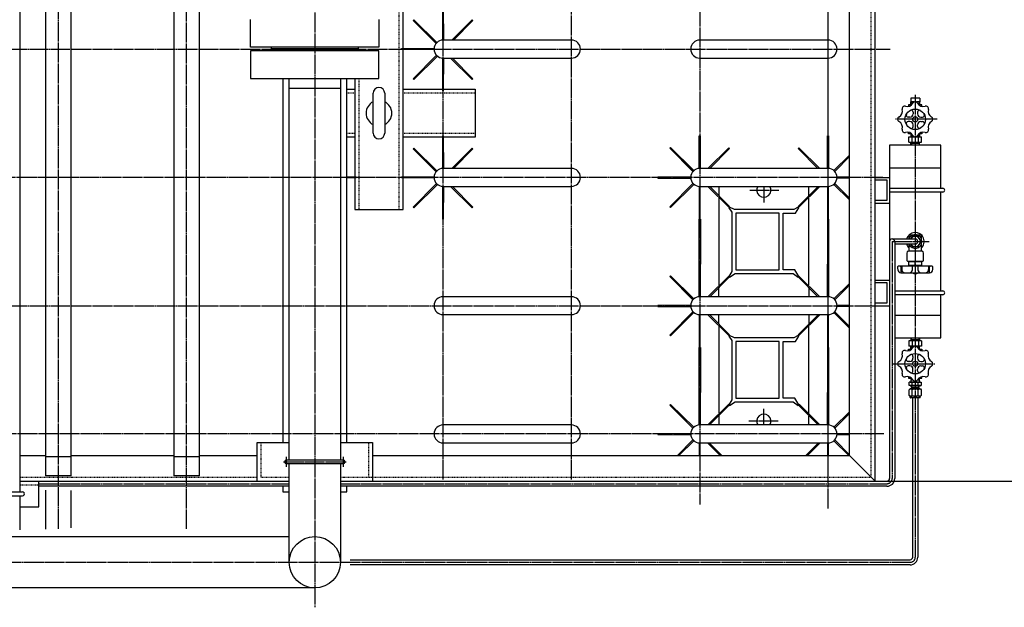
# Model space of a CAD drawing. Extents: x 1853 to 17796, y 692 to 13831.
# Drawn here: x 10560 to 12095, y 7280 to 8196 of the extents above; entities that cross this region are included whole.
import ezdxf

# ---------------------------------------------------------------- set-up
doc = ezdxf.new("R2010")
doc.units = 0
doc.header["$MEASUREMENT"] = 0
doc.linetypes.add('EXLTYPE2', pattern=[2, 1, -1])
doc.linetypes.add('EXLTYPE3', pattern=[33, 30, -1, 1, -1])
doc.layers.add('LAY-1', color=3, linetype='CONTINUOUS')
doc.layers.add('LAY-5', color=1, linetype='CONTINUOUS')

msp = doc.modelspace()

# ---------------------------------------------------------------- linework, layer by layer
at = {"layer": 'LAY-1', "color": 1, "linetype": 'EXLTYPE3'}
for p, q in [((10819.744901, 7402.587718), (10819.744901, 9700.638344)), ((10619.744901, 9678.563142), (10619.744901, 7402.969488)), ((11219.744901, 7479.638344), (11219.744901, 9604.104481)), ((11419.744901, 7479.638344), (11419.744901, 9604.104481)), ((11419.744901, 7479.638344), (11419.744901, 9604.104481)), ((11619.744901, 9602.126556), (11619.744901, 7440.677115)), ((11619.744901, 9602.126556), (11619.744901, 7440.677115)), ((11819.744901, 7482.113984), (11819.744901, 9598.82139)), ((11819.744901, 7434.679461), (11819.744901, 9598.82139)), ((11019.744901, 8503.931283), (11019.744901, 7280.450651)), ((9749.744901, 8150.638344), (11916.712616, 8150.638344)), ((11955.703784, 8079.2), (11955.703784, 7358.638344)), ((11989.8, 8041.138344), (11925, 8041.138344)), ((11905.149668, 7950.638344), (9749.744901, 7950.638344)), ((11719.744901, 7936.638344), (11719.744901, 7911.239151)), ((11697.632783, 7930.638344), (11743.266495, 7930.638344)), ((11919.647184, 7850.638344), (11919.647184, 7481.138344)), ((11919.647184, 7850.638344), (11977.356745, 7850.638344)), ((9749.744901, 7750.638344), (11908.732554, 7750.638344)), ((11921.172452, 7660.138344), (11986.202418, 7660.138344)), ((11719.744901, 7564.638344), (11719.744901, 7590.037536)), ((11741.85702, 7570.638344), (11696.223308, 7570.638344)), ((11906.582823, 7550.638344), (9749.744901, 7550.638344)), ((10970.816256, 7507.138344), (11068.561889, 7507.138344)), ((10975.744901, 7499.173029), (10975.744901, 7514.857142)), ((11063.744901, 7514.857142), (11063.744901, 7499.173029)), ((10589.706382, 7473.138344), (10979.744901, 7473.138344)), ((11059.744901, 7473.138344), (11911.647184, 7473.138344)), ((8981.525239, 7350.638344), (11947.703784, 7350.638344))]:
    msp.add_line(p, q, dxfattribs=at)
at = {"layer": 'LAY-1', "color": 2, "linetype": 'CONTINUOUS'}
for p, q in [((10559.706382, 9650.638344), (10559.706382, 7460.138344)), ((10599.744901, 9650.638344), (10599.744901, 7485.638344)), ((10639.744901, 7485.638344), (10639.744901, 9650.638344)), ((10799.744901, 9650.638344), (10799.744901, 7485.638344)), ((10839.744901, 7485.638344), (10839.744901, 9650.638344)), ((11893.244901, 7477.138344), (11893.244901, 9624.138344)), ((11853.244901, 7517.138344), (11853.244901, 9584.138344)), ((11157.244901, 8167.742696), (11157.244901, 8536.534956)), ((11157.244901, 8167.742696), (11157.244901, 8536.534956)), ((11218.920136, 8215.700699), (11218.670136, 8164.664939)), ((11218.920136, 8215.700699), (11218.670136, 8164.664939)), ((11220.670136, 8164.664939), (11220.420136, 8215.700699)), ((11220.670136, 8164.664939), (11220.420136, 8215.700699)), ((10919.744901, 8153.638344), (10919.744901, 8196.638344)), ((11119.744901, 8196.638344), (11119.744901, 8153.638344)), ((11173.195282, 8195.136533), (11174.255942, 8196.197193)), ((11173.195282, 8195.136533), (11174.255942, 8196.197193)), ((11174.255942, 8196.197193), (11210.021799, 8160.780028)), ((11174.255942, 8196.197193), (11210.021799, 8160.780028)), ((11265.119164, 8196.197193), (11233.249609, 8164.638344)), ((11265.119164, 8196.197193), (11233.249609, 8164.638344)), ((11266.179824, 8195.136533), (11265.119164, 8196.197193)), ((11266.179824, 8195.136533), (11265.119164, 8196.197193)), ((11208.677811, 8159.304668), (11173.195282, 8195.136533)), ((11208.677811, 8159.304668), (11173.195282, 8195.136533)), ((11235.97897, 8164.638344), (11266.179824, 8195.136533)), ((11235.97897, 8164.638344), (11266.179824, 8195.136533)), ((11157.244901, 7964.691941), (11157.244901, 8167.742696)), ((11157.244901, 7964.691941), (11157.244901, 8167.742696)), ((11119.744901, 8153.638344), (10919.744901, 8153.638344)), ((10952.244901, 8147.638344), (10952.244901, 8153.638344)), ((10952.244901, 8151.638344), (11087.244901, 8151.638344)), ((11087.244901, 8153.638344), (11087.244901, 8147.638344)), ((11155.091387, 8151.414214), (11205.719695, 8151.662218)), ((11155.091387, 8151.414214), (11205.719695, 8151.662218)), ((11155.091387, 8149.914214), (11155.091387, 8151.414214)), ((11155.091387, 8149.914214), (11155.091387, 8151.414214)), ((11419.744901, 8164.638344), (11219.744901, 8164.638344)), ((11419.744901, 8164.638344), (11219.744901, 8164.638344)), ((11819.744901, 8164.638344), (11619.744901, 8164.638344)), ((11819.744901, 8164.638344), (11619.744901, 8164.638344)), ((10919.744901, 8147.638344), (10919.744901, 8104.638344)), ((11119.77423, 8147.638344), (10919.744901, 8147.638344)), ((11087.244901, 8149.638344), (10952.244901, 8149.638344)), ((11119.77423, 8104.638344), (11119.77423, 8147.638344)), ((11205.724235, 8149.666187), (11155.091387, 8149.914214)), ((11205.724235, 8149.666187), (11155.091387, 8149.914214)), ((11209.541056, 8140.97692), (11173.195282, 8104.273312)), ((11209.541056, 8140.97692), (11173.195282, 8104.273312)), ((11174.255942, 8103.212651), (11211.028094, 8139.6263)), ((11174.255942, 8103.212651), (11211.028094, 8139.6263)), ((11218.68432, 8136.603283), (11218.93432, 8085.567523)), ((11218.68432, 8136.603283), (11218.93432, 8085.567523)), ((11219.744901, 8136.638344), (11419.744901, 8136.638344)), ((11219.744901, 8136.638344), (11419.744901, 8136.638344)), ((11220.43432, 8085.567523), (11220.68432, 8136.603283)), ((11220.43432, 8085.567523), (11220.68432, 8136.603283)), ((11231.364386, 8136.638344), (11265.119164, 8103.212651)), ((11231.364386, 8136.638344), (11265.119164, 8103.212651)), ((11266.179824, 8104.273312), (11234.130328, 8136.638344)), ((11266.179824, 8104.273312), (11234.130328, 8136.638344)), ((11619.744901, 8136.638344), (11819.744901, 8136.638344)), ((11619.744901, 8136.638344), (11819.744901, 8136.638344)), ((10919.744901, 8104.638344), (11119.77423, 8104.638344)), ((10969.744901, 8104.638344), (10969.744901, 7537.138344)), ((10979.744901, 7510.138344), (10979.744901, 8104.638344)), ((11059.744901, 8104.638344), (11059.744901, 7510.138344)), ((11069.744901, 7537.138344), (11069.744901, 8104.638344)), ((11082.244901, 8104.638344), (11082.244901, 7936.534956)), ((11173.195282, 8104.273312), (11174.255942, 8103.212651)), ((11173.195282, 8104.273312), (11174.255942, 8103.212651)), ((11265.119164, 8103.212651), (11266.179824, 8104.273312)), ((11265.119164, 8103.212651), (11266.179824, 8104.273312)), ((10979.744901, 8089.638344), (11059.744901, 8089.638344)), ((11069.744901, 8088.191941), (11082.244901, 8088.191941)), ((11110.744901, 8019.691941), (11110.744901, 8081.691941)), ((11110.744901, 8019.691941), (11110.744901, 8081.691941)), ((11128.744901, 8081.691941), (11128.744901, 8019.691941)), ((11128.744901, 8081.691941), (11128.744901, 8019.691941)), ((11157.244901, 8088.191941), (11233.586989, 8088.191941)), ((11157.244901, 8088.191941), (11233.586989, 8088.191941)), ((11218.93432, 8085.567523), (11220.43432, 8085.567523)), ((11218.93432, 8085.567523), (11220.43432, 8085.567523)), ((11233.586989, 8088.191941), (11269.744901, 8088.191941)), ((11233.586989, 8088.191941), (11269.744901, 8088.191941)), ((11269.744901, 8088.191941), (11269.744901, 8013.191941)), ((11269.744901, 8088.191941), (11269.744901, 8013.191941)), ((11948.641134, 8074.138262), (11948.641134, 8068.138262)), ((11962.61825, 8074.138262), (11948.641134, 8074.138262)), ((11962.61825, 8074.138262), (11962.61825, 8068.138262)), ((11945.223522, 8063.638344), (11945.223522, 8061.294717)), ((11949.95565, 8063.638344), (11945.223522, 8063.638344)), ((11953.747585, 8068.138262), (11948.641134, 8068.138262)), ((11948.962569, 8066.138262), (11948.915429, 8068.138262)), ((11949.862191, 8066.138262), (11948.915429, 8067.697108)), ((11949.041134, 8063.638262), (11948.962569, 8066.138262)), ((11951.946217, 8066.138262), (11948.962569, 8066.138262)), ((11949.940851, 8063.638262), (11949.862191, 8066.138262)), ((11955.684003, 8066.66937), (11955.703784, 8066.66937)), ((11962.61825, 8068.138262), (11957.620506, 8068.138262)), ((11959.421874, 8066.138262), (11962.3197, 8066.138262)), ((11961.419782, 8066.138262), (11961.341196, 8063.638262)), ((11966.223522, 8063.638344), (11961.404067, 8063.638344)), ((11962.36684, 8067.697108), (11961.419782, 8066.138262)), ((11962.3197, 8066.138262), (11962.241134, 8063.638262)), ((11962.382553, 8068.138262), (11962.3197, 8066.138262)), ((11966.223522, 8061.294717), (11966.223522, 8063.638344)), ((11947.223522, 8044.638344), (11944.465192, 8044.638344)), ((11952.223522, 8052.396674), (11952.223522, 8049.638344)), ((11959.223522, 8052.396674), (11959.223522, 8049.638344)), ((11964.223522, 8044.638344), (11966.981852, 8044.638344)), ((11947.223522, 8037.638344), (11944.465192, 8037.638344)), ((11952.223522, 8029.880013), (11952.223522, 8032.638344)), ((11959.223522, 8029.880013), (11959.223522, 8032.638344)), ((11964.223522, 8037.638344), (11966.981852, 8037.638344)), ((11082.244901, 8013.191941), (11069.744901, 8013.191941)), ((11233.277109, 8013.191941), (11157.244901, 8013.191941)), ((11233.277109, 8013.191941), (11157.244901, 8013.191941)), ((11218.920136, 8015.635378), (11218.670136, 7964.599618)), ((11218.920136, 8015.635378), (11218.670136, 7964.599618)), ((11220.420136, 8015.635378), (11218.920136, 8015.635378)), ((11220.420136, 8015.635378), (11218.920136, 8015.635378)), ((11220.670136, 7964.599618), (11220.420136, 8015.635378)), ((11220.670136, 7964.599618), (11220.420136, 8015.635378)), ((11269.744901, 8013.191941), (11233.586989, 8013.191941)), ((11269.744901, 8013.191941), (11233.586989, 8013.191941)), ((11618.680279, 7964.597806), (11618.928841, 8015.33988)), ((11618.680279, 7964.597806), (11618.928841, 8015.33988)), ((11618.928841, 8015.33988), (11620.428841, 8015.33988)), ((11618.928841, 8015.33988), (11620.428841, 8015.33988)), ((11620.428841, 8015.33988), (11620.677204, 7964.638344)), ((11620.428841, 8015.33988), (11620.677204, 7964.638344)), ((11818.680478, 7964.638344), (11818.928841, 8015.33988)), ((11818.680478, 7964.638344), (11818.928841, 8015.33988)), ((11818.928841, 8015.33988), (11820.428841, 8015.33988)), ((11818.928841, 8015.33988), (11820.428841, 8015.33988)), ((11820.428841, 8015.33988), (11820.677356, 7964.607257)), ((11820.428841, 8015.33988), (11820.677356, 7964.607257)), ((11945.223522, 8018.638344), (11945.223522, 8020.981971)), ((11949.95565, 8018.638344), (11945.223522, 8018.638344)), ((11945.888829, 8013.638344), (11965.518738, 8013.638344)), ((11945.888829, 8005.638344), (11945.888829, 8013.638344)), ((11949.062746, 8018.638344), (11948.905614, 8013.638344)), ((11949.81089, 8015.206327), (11948.905614, 8013.638344)), ((11952.547786, 8015.206327), (11948.95489, 8015.206327)), ((11949.81089, 8015.206327), (11949.918746, 8018.638344)), ((11950.773176, 8006.538344), (11950.773176, 8012.838344)), ((11962.452678, 8015.206327), (11958.899258, 8015.206327)), ((11960.634392, 8006.538344), (11960.634392, 8012.838344)), ((11961.596678, 8015.206327), (11961.488822, 8018.638344)), ((11966.223522, 8018.638344), (11961.488822, 8018.638344)), ((11961.596678, 8015.206327), (11962.501953, 8013.638344)), ((11962.344822, 8018.638344), (11962.501953, 8013.638344)), ((11965.518738, 8005.638344), (11965.518738, 8013.638344)), ((11966.223522, 8020.981971), (11966.223522, 8018.638344)), ((11574.45131, 7996.999346), (11573.39065, 7995.938685)), ((11574.45131, 7996.999346), (11573.39065, 7995.938685)), ((11610.587595, 7961.215364), (11574.45131, 7996.999346)), ((11610.587595, 7961.215364), (11574.45131, 7996.999346)), ((11632.599687, 7964.638344), (11665.110451, 7996.832151)), ((11632.599687, 7964.638344), (11665.110451, 7996.832151)), ((11665.110451, 7996.832151), (11666.171112, 7995.771491)), ((11665.110451, 7996.832151), (11666.171112, 7995.771491)), ((11774.24723, 7996.832151), (11773.18657, 7995.771491)), ((11774.24723, 7996.832151), (11773.18657, 7995.771491)), ((11806.757994, 7964.638344), (11774.24723, 7996.832151)), ((11806.757994, 7964.638344), (11774.24723, 7996.832151)), ((11915.647184, 8000.638344), (11915.647184, 7481.138344)), ((11995.647184, 8000.638344), (11915.647184, 8000.638344)), ((11945.888829, 8005.638344), (11965.518738, 8005.638344)), ((11949.81089, 8004.07036), (11948.905614, 8005.638344)), ((11949.062746, 8000.638344), (11948.905614, 8005.638344)), ((11948.95489, 8004.07036), (11962.452678, 8004.07036)), ((11949.81089, 8004.07036), (11949.918746, 8000.638344)), ((11961.596678, 8004.07036), (11961.488822, 8000.638344)), ((11961.596678, 8004.07036), (11962.501953, 8005.638344)), ((11962.344822, 8000.638344), (11962.501953, 8005.638344)), ((11995.647184, 7933.638344), (11995.647184, 8000.638344)), ((11173.195282, 7995.136533), (11174.255942, 7996.197193)), ((11173.195282, 7995.136533), (11174.255942, 7996.197193)), ((11208.677811, 7959.304668), (11173.195282, 7995.136533)), ((11208.677811, 7959.304668), (11173.195282, 7995.136533)), ((11174.255942, 7996.197193), (11210.021799, 7960.780028)), ((11174.255942, 7996.197193), (11210.021799, 7960.780028)), ((11265.119164, 7996.197193), (11233.249609, 7964.638344)), ((11265.119164, 7996.197193), (11233.249609, 7964.638344)), ((11235.97897, 7964.638344), (11266.179824, 7995.136533)), ((11235.97897, 7964.638344), (11266.179824, 7995.136533)), ((11266.179824, 7995.136533), (11265.119164, 7996.197193)), ((11266.179824, 7995.136533), (11265.119164, 7996.197193)), ((11573.39065, 7995.938685), (11609.301605, 7959.674177)), ((11573.39065, 7995.938685), (11609.164804, 7959.812325)), ((11666.171112, 7995.771491), (11635.341491, 7964.638344)), ((11666.171112, 7995.771491), (11635.341491, 7964.638344)), ((11773.18657, 7995.771491), (11804.016191, 7964.638344)), ((11773.18657, 7995.771491), (11804.016191, 7964.638344)), ((11828.912003, 7961.219659), (11853.244901, 7985.315329)), ((11853.244901, 7982.953511), (11830.307809, 7959.790596)), ((11069.744901, 7951.485104), (11084.392768, 7951.413351)), ((11084.392768, 7951.413351), (11084.392768, 7949.913351)), ((11084.392768, 7951.413351), (11084.392768, 7949.913351)), ((11155.097035, 7951.363336), (11205.725343, 7951.61134)), ((11155.097035, 7951.363336), (11205.725343, 7951.61134)), ((11155.097035, 7949.863336), (11155.097035, 7951.363336)), ((11155.097035, 7949.863336), (11155.097035, 7951.363336)), ((11157.244901, 7900.534956), (11157.244901, 7964.691941)), ((11157.244901, 7900.534956), (11157.244901, 7964.691941)), ((11419.744901, 7964.638344), (11219.744901, 7964.638344)), ((11419.744901, 7964.638344), (11219.744901, 7964.638344)), ((11605.714601, 7951.33988), (11554.678841, 7951.08988)), ((11605.714601, 7951.33988), (11554.678841, 7951.08988)), ((11554.678841, 7951.08988), (11554.678841, 7949.58988)), ((11554.678841, 7951.08988), (11554.678841, 7949.58988)), ((11819.744901, 7964.638344), (11619.744901, 7964.638344)), ((11819.744901, 7964.638344), (11619.744901, 7964.638344)), ((11833.727334, 7951.339467), (11853.211685, 7951.244023)), ((11893.244901, 7950.638344), (11915.647184, 7950.638344)), ((11915.647184, 7965.638344), (11995.647184, 7965.638344)), ((11084.392768, 7949.913351), (11069.744901, 7949.841598)), ((11082.244901, 7936.534956), (11082.244901, 7900.534956)), ((11082.244901, 7936.534956), (11082.244901, 7900.534956)), ((11205.729882, 7949.61531), (11155.097035, 7949.863336)), ((11205.729882, 7949.61531), (11155.097035, 7949.863336)), ((11209.541056, 7940.97692), (11173.195282, 7904.273312)), ((11209.541056, 7940.97692), (11173.195282, 7904.273312)), ((11174.255942, 7903.212651), (11211.028094, 7939.6263)), ((11174.255942, 7903.212651), (11211.028094, 7939.6263)), ((11218.68432, 7936.658944), (11218.93432, 7885.623184)), ((11218.68432, 7936.658944), (11218.93432, 7885.623184)), ((11219.744901, 7936.638344), (11419.744901, 7936.638344)), ((11219.744901, 7936.638344), (11419.744901, 7936.638344)), ((11220.43432, 7885.623184), (11220.68432, 7936.658944)), ((11220.43432, 7885.623184), (11220.68432, 7936.658944)), ((11231.364386, 7936.638344), (11265.119164, 7903.212651)), ((11231.364386, 7936.638344), (11265.119164, 7903.212651)), ((11266.179824, 7904.273312), (11234.130328, 7936.638344)), ((11266.179824, 7904.273312), (11234.130328, 7936.638344)), ((11554.678841, 7949.58988), (11605.714601, 7949.33988)), ((11554.678841, 7949.58988), (11605.714601, 7949.33988)), ((11609.097525, 7941.172778), (11573.18657, 7904.908269)), ((11609.097525, 7941.172778), (11573.18657, 7904.908269)), ((11574.24723, 7903.847609), (11610.511739, 7939.758564)), ((11574.24723, 7903.847609), (11610.511739, 7939.758564)), ((11618.678841, 7936.37564), (11618.928841, 7885.33988)), ((11618.678841, 7936.37564), (11618.928841, 7885.33988)), ((11619.744901, 7936.638344), (11819.744901, 7936.638344)), ((11619.744901, 7936.638344), (11819.744901, 7936.638344)), ((11620.428841, 7885.33988), (11620.678841, 7936.37564)), ((11620.428841, 7885.33988), (11620.678841, 7936.37564)), ((11632.547219, 7936.45547), (11665.359386, 7903.963199)), ((11632.547219, 7936.45547), (11665.359386, 7903.963199)), ((11666.420046, 7905.023859), (11635.294871, 7936.45547)), ((11666.420046, 7905.023859), (11635.294871, 7936.45547)), ((11649.744901, 7936.638344), (11649.744901, 7922.87122)), ((11804.216157, 7936.478077), (11773.090983, 7905.046466)), ((11804.216157, 7936.478077), (11773.090983, 7905.046466)), ((11774.151643, 7903.985806), (11806.963809, 7936.478077)), ((11774.151643, 7903.985806), (11806.963809, 7936.478077)), ((11789.744901, 7920.85153), (11789.744901, 7936.638344)), ((11818.678841, 7936.37564), (11818.928841, 7885.33988)), ((11818.678841, 7936.37564), (11818.928841, 7885.33988)), ((11820.428841, 7885.33988), (11820.678841, 7936.37564)), ((11820.428841, 7885.33988), (11820.678841, 7936.37564)), ((11828.845943, 7939.758564), (11853.244901, 7915.597478)), ((11853.244901, 7917.961742), (11830.260156, 7941.172778)), ((11853.219665, 7949.435776), (11833.643081, 7949.33988)), ((11893.244901, 7946.638344), (11911.647184, 7946.638344)), ((11911.647184, 7946.638344), (11911.647184, 7914.638344)), ((11649.744901, 7920.417487), (11649.744901, 7781.859687)), ((11915.647184, 7933.638344), (11998.647184, 7933.638344)), ((11998.647184, 7927.638344), (11915.647184, 7927.638344)), ((11995.647184, 7773.638344), (11995.647184, 7927.638344)), ((11573.18657, 7904.908269), (11574.24723, 7903.847609)), ((11573.18657, 7904.908269), (11574.24723, 7903.847609)), ((11665.938708, 7905.272793), (11664.878048, 7904.212133)), ((11665.938708, 7905.272793), (11664.878048, 7904.212133)), ((11789.744901, 7782.839702), (11789.744901, 7918.436985)), ((11911.647184, 7914.638344), (11893.244901, 7914.638344)), ((11893.244901, 7910.638344), (11915.647184, 7910.638344)), ((11082.244901, 7900.534956), (11157.244901, 7900.534956)), ((11082.244901, 7900.534956), (11157.244901, 7900.534956)), ((11173.195282, 7904.273312), (11174.255942, 7903.212651)), ((11173.195282, 7904.273312), (11174.255942, 7903.212651)), ((11265.119164, 7903.212651), (11266.179824, 7904.273312)), ((11265.119164, 7903.212651), (11266.179824, 7904.273312)), ((11666.237172, 7904.206733), (11665.176512, 7903.146073)), ((11665.176512, 7903.146073), (11669.744901, 7896.395703)), ((11673.987542, 7900.638344), (11666.206842, 7904.176403)), ((11669.744901, 7896.395703), (11669.744901, 7803.864424)), ((11766.518821, 7900.638344), (11673.987542, 7900.638344)), ((11675.908659, 7894.638344), (11675.908659, 7806.638344)), ((11743.588863, 7894.638344), (11675.908659, 7894.638344)), ((11743.588863, 7806.638344), (11743.588863, 7894.638344)), ((11749.744901, 7806.638344), (11749.744901, 7894.638344)), ((11749.744901, 7894.638344), (11769.004103, 7894.638344)), ((11773.25263, 7904.206733), (11766.518821, 7900.638344)), ((11769.004103, 7894.638344), (11774.313291, 7903.146073)), ((11773.25263, 7904.206733), (11774.313291, 7903.146073)), ((11218.93432, 7885.623184), (11220.43432, 7885.623184)), ((11218.93432, 7885.623184), (11220.43432, 7885.623184)), ((11618.828058, 7815.342567), (11618.830202, 7885.341798)), ((11618.828058, 7815.342567), (11618.830202, 7885.341798)), ((11618.830202, 7885.341798), (11620.779747, 7885.33988)), ((11618.830202, 7885.341798), (11620.779747, 7885.33988)), ((11618.928841, 7885.33988), (11620.428841, 7885.33988)), ((11618.928841, 7885.33988), (11620.428841, 7885.33988)), ((11620.779747, 7885.33988), (11620.778746, 7815.342567)), ((11620.779747, 7885.33988), (11620.778746, 7815.342567)), ((11818.700053, 7885.336416), (11818.70017, 7815.341903)), ((11820.867644, 7885.336416), (11818.700053, 7885.336416)), ((11818.700053, 7885.336416), (11818.70017, 7815.341903)), ((11820.867644, 7885.336416), (11818.700053, 7885.336416)), ((11818.928841, 7885.33988), (11820.428841, 7885.33988)), ((11818.928841, 7885.33988), (11820.428841, 7885.33988)), ((11820.866088, 7815.341903), (11820.867644, 7885.336416)), ((11820.866088, 7815.341903), (11820.867644, 7885.336416)), ((11946.147184, 7854.97972), (11946.147184, 7860.537018)), ((11946.647184, 7861.037018), (11964.647184, 7861.037018)), ((11951.084986, 7858.638344), (11948.777567, 7854.641776)), ((11960.322582, 7858.638344), (11951.084986, 7858.638344)), ((11964.941384, 7850.638344), (11960.322582, 7858.638344)), ((11965.147184, 7860.537018), (11965.147184, 7855.132714)), ((11919.647184, 7854.638344), (11955.703784, 7854.638344)), ((11923.647184, 7850.638344), (11923.647184, 7481.138344)), ((11955.703784, 7846.638344), (11923.647184, 7846.638344)), ((11946.147184, 7839.138344), (11946.147184, 7846.19004)), ((11948.777567, 7846.634911), (11951.084986, 7842.638344)), ((11960.322582, 7842.638344), (11964.941384, 7850.638344)), ((11965.147184, 7846.037046), (11965.147184, 7839.138344)), ((11942.647184, 7832.638344), (11942.647184, 7821.138344)), ((11965.647184, 7835.638344), (11945.647184, 7835.638344)), ((11946.147184, 7837.40804), (11946.147184, 7839.138344)), ((11951.084986, 7842.638344), (11960.322582, 7842.638344)), ((11965.147184, 7839.138344), (11965.147184, 7837.40804)), ((11968.647184, 7821.138344), (11968.647184, 7832.638344)), ((11618.680279, 7764.597806), (11618.928841, 7815.33988)), ((11618.680279, 7764.597806), (11618.928841, 7815.33988)), ((11618.680279, 7764.597806), (11618.928841, 7815.33988)), ((11618.680279, 7764.597806), (11618.928841, 7815.33988)), ((11620.778746, 7815.342567), (11618.828058, 7815.342567)), ((11620.778746, 7815.342567), (11618.828058, 7815.342567)), ((11618.928841, 7815.33988), (11620.428841, 7815.33988)), ((11618.928841, 7815.33988), (11620.428841, 7815.33988)), ((11618.928841, 7815.33988), (11620.428841, 7815.33988)), ((11618.928841, 7815.33988), (11620.428841, 7815.33988)), ((11620.428841, 7815.33988), (11620.677204, 7764.638344)), ((11620.428841, 7815.33988), (11620.677204, 7764.638344)), ((11620.428841, 7815.33988), (11620.677204, 7764.638344)), ((11620.428841, 7815.33988), (11620.677204, 7764.638344)), ((11818.680478, 7764.638344), (11818.928841, 7815.33988)), ((11818.680478, 7764.638344), (11818.928841, 7815.33988)), ((11818.680478, 7764.638344), (11818.928841, 7815.33988)), ((11818.680478, 7764.638344), (11818.928841, 7815.33988)), ((11818.70017, 7815.341903), (11820.866088, 7815.341903)), ((11818.70017, 7815.341903), (11820.866088, 7815.341903)), ((11818.928841, 7815.33988), (11820.428841, 7815.33988)), ((11818.928841, 7815.33988), (11820.428841, 7815.33988)), ((11818.928841, 7815.33988), (11820.428841, 7815.33988)), ((11818.928841, 7815.33988), (11820.428841, 7815.33988)), ((11820.428841, 7815.33988), (11820.677356, 7764.607257)), ((11820.428841, 7815.33988), (11820.677356, 7764.607257)), ((11820.428841, 7815.33988), (11820.677356, 7764.607257)), ((11820.428841, 7815.33988), (11820.677356, 7764.607257)), ((11943.647184, 7820.138344), (11967.647184, 7820.138344)), ((11945.673712, 7813.614763), (11945.647184, 7819.114763)), ((11965.647184, 7819.114763), (11945.647184, 7819.114763)), ((11945.673712, 7813.614763), (11965.673712, 7813.614763)), ((11946.397184, 7819.114763), (11946.397184, 7820.138344)), ((11950.673712, 7813.125182), (11950.673712, 7813.614763)), ((11951.684131, 7812.114763), (11950.673712, 7813.125182)), ((11950.673712, 7813.125182), (11960.673712, 7813.114763)), ((11951.298712, 7812.48044), (11951.298712, 7813.614763)), ((11955.647184, 7814.507924), (11955.647184, 7819.114763)), ((11959.673712, 7812.114763), (11960.673712, 7813.114763)), ((11960.048712, 7812.489763), (11960.048712, 7813.614763)), ((11960.673712, 7813.114763), (11960.673712, 7813.614763)), ((11964.911314, 7819.114763), (11964.897184, 7820.138344)), ((11965.647184, 7819.114763), (11965.673712, 7813.614763)), ((11574.45131, 7796.999346), (11573.39065, 7795.938685)), ((11574.45131, 7796.999346), (11573.39065, 7795.938685)), ((11610.587595, 7761.215364), (11574.45131, 7796.999346)), ((11610.587595, 7761.215364), (11574.45131, 7796.999346)), ((11665.938708, 7796.136015), (11664.878048, 7797.196675)), ((11665.938708, 7796.136015), (11664.878048, 7797.196675)), ((11669.744901, 7803.864424), (11665.176512, 7796.130614)), ((11666.237172, 7795.069954), (11675.004103, 7800.638344)), ((11675.004103, 7800.638344), (11765.502261, 7800.638344)), ((11675.908659, 7806.638344), (11743.588863, 7806.638344)), ((11767.987542, 7806.638344), (11749.744901, 7806.638344)), ((11765.502261, 7800.638344), (11773.25263, 7795.069954)), ((11774.313291, 7796.130614), (11767.987542, 7806.638344)), ((11982.060942, 7812.043344), (11929.286482, 7812.043344)), ((11932.995414, 7802.043344), (11978.151018, 7802.031979)), ((11573.39065, 7795.938685), (11609.164804, 7759.812325)), ((11573.39065, 7795.938685), (11609.301605, 7759.674177)), ((11632.599687, 7764.638344), (11665.110451, 7796.832151)), ((11632.599687, 7764.638344), (11665.110451, 7796.832151)), ((11666.171112, 7795.771491), (11635.341491, 7764.638344)), ((11666.171112, 7795.771491), (11635.341491, 7764.638344)), ((11666.237172, 7795.069954), (11665.176512, 7796.130614)), ((11666.237172, 7795.069954), (11665.176512, 7796.130614)), ((11773.18657, 7795.771491), (11804.016191, 7764.638344)), ((11773.18657, 7795.771491), (11804.016191, 7764.638344)), ((11774.313291, 7796.130614), (11773.25263, 7795.069954)), ((11806.757994, 7764.638344), (11774.24723, 7796.832151)), ((11806.757994, 7764.638344), (11774.24723, 7796.832151)), ((11828.912003, 7761.219659), (11853.244901, 7785.315329)), ((11828.912003, 7761.219659), (11850.554018, 7782.65068)), ((11853.244901, 7782.953511), (11830.307809, 7759.790596)), ((11893.244901, 7790.638344), (11915.647184, 7790.638344)), ((11893.244901, 7786.638344), (11911.647184, 7786.638344)), ((11911.647184, 7786.638344), (11911.647184, 7754.638344)), ((11649.744901, 7764.638344), (11649.744901, 7779.425751)), ((11789.744901, 7779.404874), (11789.744901, 7764.638344)), ((11850.554018, 7780.236136), (11830.307809, 7759.790596)), ((11923.647184, 7773.638344), (11998.647184, 7773.638344)), ((11998.647184, 7767.638344), (11923.647184, 7767.638344)), ((11995.647184, 7700.638344), (11995.647184, 7767.638344)), ((11419.744901, 7764.638344), (11219.744901, 7764.638344)), ((11419.744901, 7764.638344), (11219.744901, 7764.638344)), ((11605.714601, 7751.33988), (11554.678841, 7751.08988)), ((11605.714601, 7751.33988), (11554.678841, 7751.08988)), ((11554.678841, 7751.08988), (11554.678841, 7749.58988)), ((11554.678841, 7751.08988), (11554.678841, 7749.58988)), ((11819.744901, 7764.638344), (11619.744901, 7764.638344)), ((11819.744901, 7764.638344), (11619.744901, 7764.638344)), ((11833.727334, 7751.339467), (11853.207219, 7751.244044)), ((11833.727334, 7751.339467), (11850.678841, 7751.25643)), ((11911.647184, 7754.638344), (11893.244901, 7754.638344)), ((11219.744901, 7736.638344), (11419.744901, 7736.638344)), ((11219.744901, 7736.638344), (11419.744901, 7736.638344)), ((11554.678841, 7749.58988), (11605.714601, 7749.33988)), ((11554.678841, 7749.58988), (11605.714601, 7749.33988)), ((11609.097525, 7741.172778), (11573.18657, 7704.908269)), ((11609.097525, 7741.172778), (11573.18657, 7704.908269)), ((11574.24723, 7703.847609), (11610.511739, 7739.758564)), ((11574.24723, 7703.847609), (11610.511739, 7739.758564)), ((11618.678841, 7736.37564), (11618.928841, 7685.33988)), ((11618.678841, 7736.37564), (11618.928841, 7685.33988)), ((11619.744901, 7736.638344), (11819.744901, 7736.638344)), ((11619.744901, 7736.638344), (11819.744901, 7736.638344)), ((11620.428841, 7685.33988), (11620.678841, 7736.37564)), ((11620.428841, 7685.33988), (11620.678841, 7736.37564)), ((11632.547219, 7736.45547), (11665.359386, 7703.963199)), ((11632.547219, 7736.45547), (11665.359386, 7703.963199)), ((11666.420046, 7705.023859), (11635.294871, 7736.45547)), ((11666.420046, 7705.023859), (11635.294871, 7736.45547)), ((11649.744901, 7721.850937), (11649.744901, 7736.638344)), ((11804.216157, 7736.478077), (11773.090983, 7705.046466)), ((11804.216157, 7736.478077), (11773.090983, 7705.046466)), ((11774.151643, 7703.985806), (11806.963809, 7736.478077)), ((11774.151643, 7703.985806), (11806.963809, 7736.478077)), ((11789.744901, 7736.638344), (11789.744901, 7721.871813)), ((11818.678841, 7736.37564), (11818.928841, 7685.33988)), ((11818.678841, 7736.37564), (11818.928841, 7685.33988)), ((11820.428841, 7685.33988), (11820.678841, 7736.37564)), ((11820.428841, 7685.33988), (11820.678841, 7736.37564)), ((11828.845943, 7739.758564), (11853.244901, 7715.597478)), ((11828.845943, 7739.758564), (11850.678841, 7718.138522)), ((11853.244901, 7717.961742), (11830.260156, 7741.172778)), ((11850.678841, 7720.553066), (11830.260156, 7741.172778)), ((11853.204176, 7749.4357), (11833.643081, 7749.33988)), ((11850.678841, 7749.42333), (11833.643081, 7749.33988)), ((11893.244901, 7750.638344), (11915.647184, 7750.638344)), ((11923.647184, 7735.638344), (11995.647184, 7735.638344)), ((11573.18657, 7704.908269), (11574.24723, 7703.847609)), ((11573.18657, 7704.908269), (11574.24723, 7703.847609)), ((11649.744901, 7718.436985), (11649.744901, 7582.839702)), ((11789.744901, 7580.8592), (11789.744901, 7719.437472)), ((11665.176512, 7703.146073), (11666.237172, 7704.206733)), ((11665.176512, 7703.146073), (11666.237172, 7704.206733)), ((11666.237172, 7704.206733), (11665.176512, 7703.146073)), ((11665.176512, 7703.146073), (11669.744901, 7696.395703)), ((11673.987542, 7700.638344), (11666.206842, 7704.176403)), ((11669.744901, 7696.395703), (11669.744901, 7603.864424)), ((11766.518821, 7700.638344), (11673.987542, 7700.638344)), ((11743.588863, 7694.638344), (11675.908659, 7694.638344)), ((11675.908659, 7694.638344), (11675.908659, 7606.638344)), ((11743.588863, 7606.638344), (11743.588863, 7694.638344)), ((11749.744901, 7606.638344), (11749.744901, 7694.638344)), ((11749.744901, 7694.638344), (11769.004103, 7694.638344)), ((11773.25263, 7704.206733), (11766.518821, 7700.638344)), ((11769.004103, 7694.638344), (11774.313291, 7703.146073)), ((11773.25263, 7704.206733), (11774.313291, 7703.146073)), ((11923.647184, 7700.638344), (11995.647184, 7700.638344)), ((11965.518738, 7695.638344), (11945.888829, 7695.638344)), ((11945.888829, 7695.638344), (11945.888829, 7687.638344)), ((11949.062746, 7700.638344), (11948.905614, 7695.638344)), ((11949.81089, 7697.206327), (11948.905614, 7695.638344)), ((11962.452678, 7697.206327), (11948.95489, 7697.206327)), ((11949.81089, 7697.206327), (11949.918746, 7700.638344)), ((11950.773176, 7694.738344), (11950.773176, 7688.438344)), ((11960.634392, 7694.738344), (11960.634392, 7688.438344)), ((11961.596678, 7697.206327), (11961.488822, 7700.638344)), ((11961.596678, 7697.206327), (11962.501953, 7695.638344)), ((11962.344822, 7700.638344), (11962.501953, 7695.638344)), ((11965.518738, 7695.638344), (11965.518738, 7687.638344)), ((11618.828058, 7615.342567), (11618.830202, 7685.341798)), ((11618.828058, 7615.342567), (11618.830202, 7685.341798)), ((11618.830202, 7685.341798), (11620.779747, 7685.33988)), ((11618.830202, 7685.341798), (11620.779747, 7685.33988)), ((11618.928841, 7685.33988), (11620.428841, 7685.33988)), ((11618.928841, 7685.33988), (11620.428841, 7685.33988)), ((11620.779747, 7685.33988), (11620.778746, 7615.342567)), ((11620.779747, 7685.33988), (11620.778746, 7615.342567)), ((11820.867644, 7685.336416), (11818.700053, 7685.336416)), ((11818.700053, 7685.336416), (11818.70017, 7615.341903)), ((11820.867644, 7685.336416), (11818.700053, 7685.336416)), ((11818.700053, 7685.336416), (11818.70017, 7615.341903)), ((11818.928841, 7685.33988), (11820.428841, 7685.33988)), ((11818.928841, 7685.33988), (11820.428841, 7685.33988)), ((11820.866088, 7615.341903), (11820.867644, 7685.336416)), ((11820.866088, 7615.341903), (11820.867644, 7685.336416)), ((11945.184046, 7682.638344), (11949.918746, 7682.638344)), ((11945.184046, 7680.294717), (11945.184046, 7682.638344)), ((11965.518738, 7687.638344), (11945.888829, 7687.638344)), ((11949.81089, 7686.07036), (11948.905614, 7687.638344)), ((11949.062746, 7682.638344), (11948.905614, 7687.638344)), ((11948.95489, 7686.07036), (11952.50831, 7686.07036)), ((11949.81089, 7686.07036), (11949.918746, 7682.638344)), ((11958.859781, 7686.07036), (11962.452678, 7686.07036)), ((11961.451917, 7682.638344), (11966.184046, 7682.638344)), ((11961.596678, 7686.07036), (11961.488822, 7682.638344)), ((11961.596678, 7686.07036), (11962.501953, 7687.638344)), ((11962.344822, 7682.638344), (11962.501953, 7687.638344)), ((11966.184046, 7682.638344), (11966.184046, 7680.294717)), ((11947.184046, 7663.638344), (11944.425715, 7663.638344)), ((11952.184046, 7671.396674), (11952.184046, 7668.638344)), ((11959.184046, 7671.396674), (11959.184046, 7668.638344)), ((11964.184046, 7663.638344), (11966.942376, 7663.638344)), ((11947.184046, 7656.638344), (11944.425715, 7656.638344)), ((11952.184046, 7648.880013), (11952.184046, 7651.638344)), ((11959.184046, 7648.880013), (11959.184046, 7651.638344)), ((11964.184046, 7656.638344), (11966.942376, 7656.638344)), ((11945.184046, 7639.981971), (11945.184046, 7637.638344)), ((11945.184046, 7637.638344), (11950.0035, 7637.638344)), ((11947.953784, 7631.438344), (11946.461784, 7631.307811)), ((11946.461784, 7626.168877), (11946.461784, 7631.307811)), ((11947.953784, 7631.438344), (11955.723565, 7631.438344)), ((11949.114548, 7637.638344), (11948.994274, 7633.81117)), ((11948.994274, 7633.81117), (11949.790421, 7634.607317)), ((11948.994274, 7633.81117), (11948.994274, 7631.438344)), ((11952.238044, 7634.607317), (11949.019294, 7634.607317)), ((11949.790421, 7634.607317), (11949.885675, 7637.638344)), ((11951.161148, 7626.238344), (11951.161148, 7631.238344)), ((11955.723565, 7634.607317), (11955.703784, 7634.607317)), ((11955.723565, 7631.438344), (11963.453784, 7631.438344)), ((11962.492871, 7634.607317), (11959.130048, 7634.607317)), ((11960.351016, 7626.238344), (11960.351016, 7631.255327)), ((11961.451917, 7637.638344), (11966.184046, 7637.638344)), ((11961.617232, 7634.607317), (11961.521978, 7637.638344)), ((11962.521281, 7633.703268), (11961.617232, 7634.607317)), ((11962.521281, 7633.703268), (11962.397617, 7637.638344)), ((11962.521281, 7633.703268), (11962.521281, 7631.438344)), ((11963.453784, 7631.438344), (11964.945784, 7631.307811)), ((11964.94595, 7631.307796), (11964.94595, 7626.168891)), ((11966.184046, 7637.638344), (11966.184046, 7639.981971)), ((11618.680279, 7564.597806), (11618.928841, 7615.33988)), ((11618.680279, 7564.597806), (11618.928841, 7615.33988)), ((11620.778746, 7615.342567), (11618.828058, 7615.342567)), ((11620.778746, 7615.342567), (11618.828058, 7615.342567)), ((11618.928841, 7615.33988), (11620.428841, 7615.33988)), ((11618.928841, 7615.33988), (11620.428841, 7615.33988)), ((11620.428841, 7615.33988), (11620.677204, 7564.638344)), ((11620.428841, 7615.33988), (11620.677204, 7564.638344)), ((11818.680478, 7564.638344), (11818.928841, 7615.33988)), ((11818.680478, 7564.638344), (11818.928841, 7615.33988)), ((11818.70017, 7615.341903), (11820.866088, 7615.341903)), ((11818.70017, 7615.341903), (11820.866088, 7615.341903)), ((11818.928841, 7615.33988), (11820.428841, 7615.33988)), ((11818.928841, 7615.33988), (11820.428841, 7615.33988)), ((11820.428841, 7615.33988), (11820.677356, 7564.607257)), ((11820.428841, 7615.33988), (11820.677356, 7564.607257)), ((11947.953784, 7626.038344), (11946.461784, 7626.168877)), ((11946.461784, 7619.678842), (11947.714948, 7620.932006)), ((11946.461784, 7610.691507), (11946.461784, 7619.678842)), ((11947.714948, 7620.932006), (11963.797217, 7620.932006)), ((11947.953784, 7625.538344), (11947.953784, 7626.038344)), ((11963.453784, 7626.038344), (11947.953784, 7626.038344)), ((11947.953784, 7625.538344), (11963.453784, 7625.538344)), ((11947.953784, 7621.432006), (11963.453784, 7621.432006)), ((11947.953784, 7620.932006), (11947.953784, 7621.432006)), ((11949.453784, 7622.2907), (11950.203784, 7623.0407)), ((11949.453784, 7621.432006), (11949.453784, 7622.2907)), ((11961.953784, 7622.2907), (11949.453784, 7622.2907)), ((11950.203784, 7623.0407), (11950.203784, 7625.538344)), ((11950.203784, 7623.0407), (11961.203784, 7623.0407)), ((11950.203784, 7623.0407), (11950.203784, 7621.432006)), ((11951.161148, 7610.691507), (11951.161148, 7619.678842)), ((11960.351016, 7610.691507), (11960.351016, 7619.678842)), ((11961.203784, 7623.0407), (11961.203784, 7625.538344)), ((11961.953784, 7622.2907), (11961.203784, 7623.0407)), ((11961.203784, 7623.0407), (11961.203784, 7621.432006)), ((11961.953784, 7621.432006), (11961.953784, 7622.2907)), ((11963.453784, 7626.038344), (11964.945784, 7626.168877)), ((11963.453784, 7625.538344), (11963.453784, 7626.038344)), ((11963.453784, 7620.932006), (11963.453784, 7621.432006)), ((11963.797217, 7620.932006), (11964.94595, 7619.678842)), ((11964.94595, 7619.678842), (11964.94595, 7610.691507)), ((11669.744901, 7603.864424), (11665.176512, 7596.130614)), ((11666.237172, 7595.069954), (11675.004103, 7600.638344)), ((11675.004103, 7600.638344), (11765.502261, 7600.638344)), ((11675.908659, 7606.638344), (11743.588863, 7606.638344)), ((11767.987542, 7606.638344), (11749.744901, 7606.638344)), ((11765.502261, 7600.638344), (11773.25263, 7595.069954)), ((11774.313291, 7596.130614), (11767.987542, 7606.638344)), ((11947.714948, 7609.438344), (11946.461784, 7610.691507)), ((11963.797217, 7609.438344), (11947.714948, 7609.438344)), ((11947.953784, 7607.238344), (11947.953784, 7609.438344)), ((11963.153784, 7606.938344), (11948.253784, 7606.938344)), ((11951.703784, 7358.638344), (11951.703784, 7606.938344)), ((11959.703784, 7606.938344), (11959.703784, 7358.638344)), ((11963.453784, 7607.238344), (11963.453784, 7609.438344)), ((11964.94595, 7610.691507), (11963.797217, 7609.438344)), ((11574.24723, 7596.832151), (11573.18657, 7595.771491)), ((11574.24723, 7596.832151), (11573.18657, 7595.771491)), ((11573.18657, 7595.771491), (11608.996521, 7559.60898)), ((11573.18657, 7595.771491), (11608.996521, 7559.60898)), ((11610.383515, 7561.048169), (11574.24723, 7596.832151)), ((11610.383515, 7561.048169), (11574.24723, 7596.832151)), ((11632.504692, 7564.776541), (11665.015456, 7596.970348)), ((11632.504692, 7564.776541), (11665.015456, 7596.970348)), ((11666.076116, 7595.909688), (11635.246495, 7564.776541)), ((11666.076116, 7595.909688), (11635.246495, 7564.776541)), ((11666.237172, 7595.069954), (11665.176512, 7596.130614)), ((11666.237172, 7595.069954), (11665.176512, 7596.130614)), ((11666.237172, 7595.069954), (11665.176512, 7596.130614)), ((11774.313291, 7596.130614), (11773.25263, 7595.069954)), ((11773.465195, 7595.909688), (11804.294815, 7564.776541)), ((11773.465195, 7595.909688), (11804.294815, 7564.776541)), ((11807.036619, 7564.776541), (11774.525855, 7596.970348)), ((11807.036619, 7564.776541), (11774.525855, 7596.970348)), ((11829.036826, 7561.110217), (11853.244901, 7585.082281)), ((11853.244901, 7582.718018), (11830.432631, 7559.681155)), ((11649.744901, 7580.425158), (11649.744901, 7564.638344)), ((11789.744901, 7564.638344), (11789.744901, 7578.405467)), ((11419.744901, 7564.638344), (11219.744901, 7564.638344)), ((11419.744901, 7564.638344), (11219.744901, 7564.638344)), ((11819.744901, 7564.638344), (11619.744901, 7564.638344)), ((11819.744901, 7564.638344), (11619.744901, 7564.638344)), ((10929.744901, 7537.138344), (10979.744901, 7537.138344)), ((10929.744901, 7477.138344), (10929.744901, 7537.138344)), ((11059.744901, 7537.138344), (11109.744901, 7537.138344)), ((11109.744901, 7537.138344), (11109.744901, 7477.138344)), ((11219.744901, 7536.638344), (11419.744901, 7536.638344)), ((11219.744901, 7536.638344), (11419.744901, 7536.638344)), ((11605.714601, 7551.33988), (11554.678841, 7551.08988)), ((11605.714601, 7551.33988), (11554.678841, 7551.08988)), ((11554.678841, 7551.08988), (11554.678841, 7549.58988)), ((11554.678841, 7551.08988), (11554.678841, 7549.58988)), ((11554.678841, 7549.58988), (11605.714601, 7549.33988)), ((11554.678841, 7549.58988), (11605.714601, 7549.33988)), ((11609.163586, 7541.471242), (11585.067916, 7517.138344)), ((11587.433474, 7517.138344), (11610.577799, 7540.057028)), ((11609.163586, 7541.471242), (11587.543543, 7519.638344)), ((11589.958087, 7519.638344), (11610.577799, 7540.057028)), ((11618.678841, 7536.37564), (11618.772955, 7517.162938)), ((11618.678841, 7536.37564), (11618.762291, 7519.33988)), ((11619.744901, 7536.638344), (11819.744901, 7536.638344)), ((11619.744901, 7536.638344), (11819.744901, 7536.638344)), ((11620.584705, 7517.158571), (11620.678841, 7536.37564)), ((11620.595391, 7519.33988), (11620.678841, 7536.37564)), ((11632.298285, 7536.33988), (11651.688866, 7517.138344)), ((11632.298285, 7536.33988), (11649.465655, 7519.33988)), ((11654.060272, 7517.138344), (11635.045937, 7536.33988)), ((11651.880199, 7519.33988), (11635.045937, 7536.33988)), ((11804.311745, 7536.33988), (11785.29741, 7517.138344)), ((11787.668816, 7517.138344), (11807.059396, 7536.33988)), ((11818.678841, 7536.37564), (11818.773037, 7517.146123)), ((11820.584718, 7517.161066), (11820.678841, 7536.37564)), ((11828.912003, 7540.057028), (11852.056329, 7517.138344)), ((11853.244901, 7518.326916), (11830.326217, 7541.471242)), ((11853.221589, 7549.435786), (11833.643081, 7549.33988)), ((11833.727334, 7551.339467), (11853.221115, 7551.243976)), ((10559.706382, 7517.138344), (10599.744901, 7517.138344)), ((10599.744901, 7515.638344), (10639.744901, 7515.638344)), ((10639.744901, 7517.138344), (10799.744901, 7517.138344)), ((10799.744901, 7515.638344), (10839.744901, 7515.638344)), ((10839.744901, 7517.138344), (10929.744901, 7517.138344)), ((10975.744901, 7510.138344), (11063.744901, 7510.138344)), ((11109.744901, 7517.138344), (11853.244901, 7517.138344)), ((11893.244901, 7477.138344), (11853.244901, 7517.138344)), ((11063.744901, 7504.138344), (10975.744901, 7504.138344)), ((10979.744901, 7350.638344), (10979.744901, 7504.138344)), ((11059.744901, 7504.138344), (11059.744901, 7350.638344)), ((10559.706382, 7477.138344), (10979.744901, 7477.138344)), ((10589.706382, 7437.138344), (10589.706382, 7477.138344)), ((10639.744901, 7485.638344), (10599.744901, 7485.638344)), ((10839.744901, 7485.638344), (10799.744901, 7485.638344)), ((11059.744901, 7477.138344), (11911.647184, 7477.138344)), ((11794.744901, 7477.138344), (11890.744901, 7477.138344)), ((10563.706382, 7460.138344), (10475.880356, 7460.138344)), ((10979.744901, 7469.138344), (10589.706382, 7469.138344)), ((10599.744901, 7463.115433), (10599.744901, 7402.408907)), ((10639.744901, 7404.090648), (10639.744901, 7462.675504)), ((10969.744901, 7469.138344), (10969.744901, 7460.638344)), ((10969.744901, 7460.638344), (10979.744901, 7460.638344)), ((11911.647184, 7469.138344), (11059.744901, 7469.138344)), ((11059.744901, 7460.638344), (11069.744901, 7460.638344)), ((11069.744901, 7460.638344), (11069.744901, 7469.138344)), ((10475.880356, 7454.138344), (10564.077907, 7454.138344)), ((10559.706382, 7454.138344), (10559.706382, 7401.059748)), ((10559.706382, 7437.138344), (10589.706382, 7437.138344)), ((9565.578241, 7390.638344), (10979.744901, 7390.638344)), ((11075.104048, 7354.638344), (11947.703784, 7354.638344)), ((11947.703784, 7346.638344), (11075.104048, 7346.638344)), ((11019.744901, 7310.638344), (9565.578241, 7310.638344))]:
    msp.add_line(p, q, dxfattribs=at)
at = {"layer": 'LAY-1', "color": 1, "linetype": 'EXLTYPE2'}
for p, q in [((11887.244901, 7483.138344), (11887.244901, 9618.138344)), ((11151.244901, 8136.691941), (11151.244901, 8564.534956)), ((11151.244901, 8136.691941), (11151.244901, 8564.534956)), ((11151.244901, 7936.534956), (11151.244901, 8136.691941)), ((11151.244901, 7936.534956), (11151.244901, 8136.691941)), ((11088.244901, 8104.638344), (11088.244901, 7936.534956)), ((11069.744901, 8082.191941), (11082.244901, 8082.191941)), ((11157.244901, 8082.191941), (11233.586989, 8082.191941)), ((11157.244901, 8082.191941), (11233.586989, 8082.191941)), ((11233.586989, 8082.191941), (11269.744901, 8082.191941)), ((11233.586989, 8082.191941), (11269.744901, 8082.191941)), ((11082.244901, 8019.191941), (11069.744901, 8019.191941)), ((11234.03966, 8019.191941), (11157.244901, 8019.191941)), ((11234.03966, 8019.191941), (11157.244901, 8019.191941)), ((11269.744901, 8019.191941), (11233.586989, 8019.191941)), ((11269.744901, 8019.191941), (11233.586989, 8019.191941)), ((11088.244901, 7936.534956), (11088.244901, 7900.534956)), ((11088.244901, 7936.534956), (11088.244901, 7900.534956)), ((11151.244901, 7900.534956), (11151.244901, 7936.534956)), ((11151.244901, 7900.534956), (11151.244901, 7936.534956)), ((10935.744901, 7537.138344), (10935.744901, 7483.138344)), ((11103.744901, 7483.138344), (11103.744901, 7537.138344)), ((10559.706382, 7483.138344), (10619.744901, 7483.138344)), ((10619.744901, 7483.138344), (10819.744901, 7483.138344)), ((10819.744901, 7483.138344), (10929.744901, 7483.138344)), ((10935.744901, 7483.138344), (10979.744901, 7483.138344)), ((11059.744901, 7483.138344), (11103.744901, 7483.138344)), ((11103.744901, 7483.138344), (11887.244901, 7483.138344)), ((10559.706382, 7471.138344), (10589.706382, 7471.138344))]:
    msp.add_line(p, q, dxfattribs=at)
at = {"layer": 'LAY-1', "color": 2, "linetype": 'CONTINUOUS'}
for centre, radius in [((11955.723522, 8041.138344), 16), ((11955.723522, 8041.138344), 4), ((11955.684046, 7660.138344), 16), ((11955.684046, 7660.138344), 4), ((11019.744901, 7350.638344), 40)]:
    msp.add_circle(centre, radius, dxfattribs=at)
for centre, radius, start, end in [((11219.744901, 8150.638344), 14, 90, 270), ((11219.744901, 8150.638344), 14, 90, 270), ((11419.744901, 8150.638344), 14, 270, 90), ((11419.744901, 8150.638344), 14, 270, 90), ((11619.744901, 8150.638344), 14, 90, 270), ((11619.744901, 8150.638344), 14, 90, 270), ((11819.744901, 8150.638344), 14, 270, 90), ((11819.744901, 8150.638344), 14, 270, 90), ((11119.744901, 8081.691941), 9, 0, 180), ((11119.744901, 8081.691941), 9, 0, 180), ((11119.744901, 8050.691941), 20, 116.743684, 243.256316), ((11119.744901, 8050.691941), 20, 116.743684, 243.256316), ((11119.744901, 8050.691941), 20, 296.743684, 63.256316), ((11119.744901, 8050.691941), 20, 296.743684, 63.256316), ((11939.106513, 8057.755353), 4, 72.531865, 197.468135), ((11943.308968, 8071.10973), 10, 252.531865, 332.468135), ((11955.723522, 8064.638344), 4, 90, 152.468135), ((11955.723522, 8064.638344), 4, 27.531865, 90), ((11968.138077, 8071.10973), 10, 207.531865, 287.468135), ((11972.340531, 8057.755353), 4, 342.531865, 107.468135), ((11932.223522, 8041.138344), 4, 117.531865, 180), ((11925.752136, 8053.552898), 10, 297.531865, 17.468135), ((11944.465192, 8047.638344), 3, 150, 270), ((11947.223522, 8049.638344), 5, 270, 0), ((11949.223522, 8052.396674), 3, 0, 120), ((11962.223522, 8052.396674), 3, 60, 180), ((11964.223522, 8049.638344), 5, 180, 270), ((11966.981852, 8047.638344), 3, 270, 30), ((11985.694908, 8053.552898), 10, 162.531865, 242.468135), ((11979.223522, 8041.138344), 4, 0, 62.468135), ((11932.223522, 8041.138344), 4, 180, 242.468135), ((11925.752136, 8028.723789), 10, 342.531865, 62.468135), ((11944.465192, 8034.638344), 3, 90, 210), ((11947.223522, 8032.638344), 5, 0, 90), ((11949.223522, 8029.880013), 3, 240, 0), ((11964.223522, 8032.638344), 5, 90, 180), ((11962.223522, 8029.880013), 3, 180, 300), ((11966.981852, 8034.638344), 3, 330, 90), ((11985.694908, 8028.723789), 10, 117.531865, 197.468135), ((11979.223522, 8041.138344), 4, 297.531865, 0), ((11119.744901, 8019.691941), 9, 180, 0), ((11119.744901, 8019.691941), 9, 180, 0), ((11939.106513, 8024.521334), 4, 162.531865, 287.468135), ((11943.308968, 8011.166958), 10, 27.531865, 107.468135), ((11955.723522, 8017.638344), 4, 207.531865, 270), ((11955.723522, 8017.638344), 4, 270, 332.468135), ((11968.138077, 8011.166958), 10, 72.531865, 152.468135), ((11972.340531, 8024.521334), 4, 252.531865, 17.468135), ((11219.744901, 7950.638344), 14, 90, 270), ((11219.744901, 7950.638344), 14, 90, 270), ((11419.744901, 7950.638344), 14, 270, 90), ((11419.744901, 7950.638344), 14, 270, 90), ((11619.744901, 7950.638344), 14, 90, 270), ((11619.744901, 7950.638344), 14, 90, 270), ((11819.744901, 7950.638344), 14, 270, 90), ((11819.744901, 7950.638344), 14, 270, 90), ((11719.744901, 7930.638344), 11, 146.944269, 33.055731), ((11998.647184, 7930.638344), 3, 270, 90), ((11955.647184, 7850.638344), 14, 312.73211, 163.39845), ((11955.683188, 7850.58488), 10.5, 202.077514, 157.291422), ((11946.647184, 7860.537018), 0.5, 90, 180), ((11955.711715, 7850.638344), 8, 209.971622, 150.028363), ((11964.647184, 7860.537018), 0.5, 0, 90), ((11919.647184, 7850.638344), 4, 0, 180), ((11955.647184, 7850.638344), 14, 196.60155, 227.26789), ((11955.703784, 7850.638344), 4, 270, 90), ((11945.647184, 7832.638344), 3, 107.457603, 180), ((11944.147184, 7837.40804), 2, 287.457603, 0), ((11967.147184, 7837.40804), 2, 180, 252.542397), ((11965.647184, 7832.638344), 3, 0, 72.542397), ((11943.647184, 7821.138344), 1, 180, 270), ((11950.658294, 7827.764858), 14.16458, 249.377525, 290.622475), ((11960.658294, 7828.118714), 14.50396, 249.787713, 290.212287), ((11967.647184, 7821.138344), 1, 270, 0), ((11948.180926, 7809.043344), 20, 173.957672, 187.105057), ((11929.286482, 7811.043344), 1, 90, 173.957672), ((11933.378104, 7807.028677), 5, 184.159642, 266.987212), ((11932.210655, 7811.043344), 1, 354.534976, 90), ((11932.990588, 7803.043344), 1, 270, 16.60155), ((11953.1152, 7809.043344), 20, 174.534976, 196.60155), ((11954.577207, 7809.038937), 20, 175.335597, 187.645271), ((11936.138477, 7810.543344), 1.5, 90, 175.335597), ((11939.710546, 7807.043344), 5, 187.645271, 270), ((11946.444792, 7807.028677), 5, 271.041627, 353.659808), ((11950.08106, 7810.543344), 1.5, 4.650709, 90), ((11955.647184, 7806.754551), 6.5, 226.510866, 313.460295), ((11931.641971, 7809.043344), 20, 351.560513, 4.650709), ((11979.705453, 7809.043344), 20, 175.349291, 188.17977), ((11961.266364, 7810.543344), 1.5, 90, 175.349291), ((11964.902632, 7807.028677), 5, 186.340192, 268.958373), ((11971.636878, 7807.043344), 5, 270, 352.354729), ((11975.208947, 7810.543344), 1.5, 4.664403, 90), ((11956.770217, 7809.038937), 20, 352.354729, 4.664403), ((11978.265461, 7803.043344), 1, 163.39845, 270), ((11958.140849, 7809.043344), 20, 343.39845, 5.465024), ((11979.045394, 7811.043344), 1, 90, 185.465024), ((11977.96932, 7807.028677), 5, 272.082565, 357.917435), ((11982.060942, 7811.043344), 1, 6.042328, 90), ((11963.166498, 7809.043344), 20, 352.894943, 6.042328), ((11998.647184, 7770.638344), 3, 270, 90), ((11219.744901, 7750.638344), 14, 90, 270), ((11219.744901, 7750.638344), 14, 90, 270), ((11419.744901, 7750.638344), 14, 270, 90), ((11419.744901, 7750.638344), 14, 270, 90), ((11619.744901, 7750.638344), 14, 90, 270), ((11619.744901, 7750.638344), 14, 90, 270), ((11819.744901, 7750.638344), 14, 270, 90), ((11819.744901, 7750.638344), 14, 270, 90), ((11925.71266, 7672.552898), 10, 297.531865, 17.468135), ((11939.067036, 7676.755353), 4, 72.531865, 197.468135), ((11943.269491, 7690.10973), 10, 252.531865, 332.468135), ((11949.184046, 7671.396674), 3, 0, 120), ((11955.684046, 7683.638344), 4, 90, 152.468135), ((11955.684046, 7683.638344), 4, 27.531865, 90), ((11962.184046, 7671.396674), 3, 60, 180), ((11968.0986, 7690.10973), 10, 207.531865, 287.468135), ((11972.301055, 7676.755353), 4, 342.531865, 107.468135), ((11985.655432, 7672.552898), 10, 162.531865, 242.468135), ((11932.184046, 7660.138344), 4, 117.531865, 180), ((11932.184046, 7660.138344), 4, 180, 242.468135), ((11944.425715, 7666.638344), 3, 150, 270), ((11947.184046, 7668.638344), 5, 270, 0), ((11964.184046, 7668.638344), 5, 180, 270), ((11966.942376, 7666.638344), 3, 270, 30), ((11979.184046, 7660.138344), 4, 0, 62.468135), ((11979.184046, 7660.138344), 4, 297.531865, 0), ((11925.71266, 7647.723789), 10, 342.531865, 62.468135), ((11948.580935, 7641.798799), 15.772928, 267.721248, 267.721248), ((11939.067036, 7643.521334), 4, 162.531865, 287.468135), ((11944.425715, 7653.638344), 3, 90, 210), ((11947.184046, 7651.638344), 5, 0, 90), ((11949.184046, 7648.880013), 3, 240, 0), ((11964.184046, 7651.638344), 5, 90, 180), ((11962.184046, 7648.880013), 3, 180, 300), ((11966.942376, 7653.638344), 3, 330, 90), ((11972.301055, 7643.521334), 4, 252.531865, 17.468135), ((11985.655432, 7647.723789), 10, 117.531865, 197.468135), ((11943.269491, 7630.166958), 10, 27.531865, 107.468135), ((11948.580935, 7615.677889), 15.772928, 80.58496, 87.721248), ((11955.756082, 7578.561635), 52.876734, 85.014768, 94.985232), ((11955.684046, 7636.638344), 4, 207.531865, 270), ((11955.684046, 7636.638344), 4, 270, 332.468135), ((11968.0986, 7630.166958), 10, 72.531865, 152.468135), ((11962.826633, 7615.677889), 15.772928, 92.278752, 99.41504), ((11948.811466, 7618.13687), 2.81046, 33.274785, 146.725215), ((11948.580935, 7641.798799), 15.772928, 272.278752, 279.41504), ((11955.756082, 7678.915052), 52.876734, 265.014768, 274.985232), ((11955.756082, 7611.881404), 9.050606, 59.489682, 120.510318), ((11962.826633, 7641.798799), 15.772928, 260.58496, 267.721248), ((11962.648483, 7618.213711), 2.724879, 32.526316, 147.473684), ((11948.811466, 7612.236684), 2.812219, 213.329363, 326.670637), ((11948.253784, 7607.238344), 0.3, 180, 270), ((11955.756082, 7618.488946), 9.050606, 239.489682, 300.510318), ((11962.648483, 7612.150408), 2.721534, 212.415707, 327.584293), ((11963.153784, 7607.238344), 0.3, 270, 0), ((11719.744901, 7570.638344), 11, 326.944269, 213.055731), ((11219.744901, 7550.638344), 14, 90, 270), ((11219.744901, 7550.638344), 14, 90, 270), ((11419.744901, 7550.638344), 14, 270, 90), ((11419.744901, 7550.638344), 14, 270, 90), ((11619.744901, 7550.638344), 14, 90, 270), ((11619.744901, 7550.638344), 14, 90, 270), ((11819.744901, 7550.638344), 14, 270, 90), ((11819.744901, 7550.638344), 14, 270, 90), ((10975.744901, 7507.138344), 3, 90, 270), ((11063.744901, 7507.138344), 3, 270, 90), ((11911.647184, 7481.138344), 4, 270, 0), ((11911.647184, 7481.138344), 12, 270, 0), ((10564.077907, 7457.279199), 3, 270, 97.403695), ((11947.703784, 7358.638344), 4, 270, 0), ((11947.703784, 7358.638344), 12, 270, 0)]:
    msp.add_arc(centre, radius, start, end, dxfattribs=at)
at = {"layer": 'LAY-1', "color": 1, "linetype": 'EXLTYPE3'}
for centre in [(11911.647184, 7481.138344), (11947.703784, 7358.638344)]:
    msp.add_arc(centre, 8, 270, 0, dxfattribs=at)
at = {"layer": 'LAY-5', "color": 1, "linetype": 'CONTINUOUS'}
for q in [(12575.5, 7477.138344), (13040, 7477.138344)]:
    msp.add_line((11893.244901, 7477.138344), q, dxfattribs=at)

doc.saveas('drawing.dxf')
